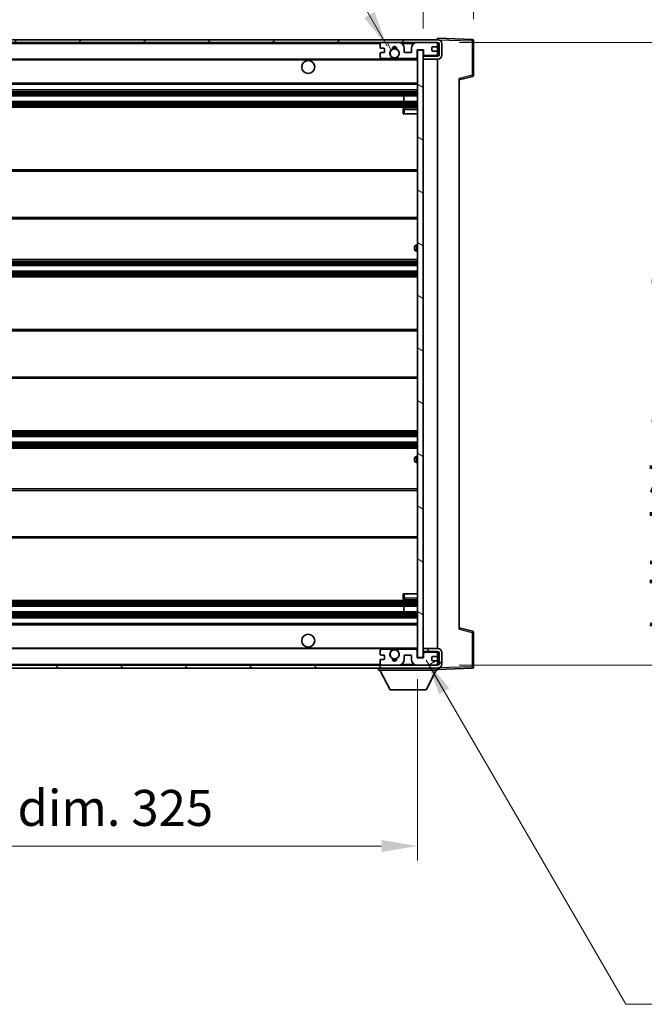
# Model space of a CAD drawing. Units: millimetres. Extents: x 0 to 10236, y 0 to 1405.
# Drawn here: x 2415 to 2632, y 861 to 1203 of the extents above; entities that cross this region are included whole.
import ezdxf

# ---------------------------------------------------------------- set-up
doc = ezdxf.new("R2010")
doc.units = ezdxf.units.MM
for name, color, linetype, lineweight in [('Dimension (ISO)', 7, 'Continuous', 18), ('Dimension (ISO) @ 1', 7, 'Continuous', 18), ('Hatch (ISO)', 1, 'Continuous', 18), ('Symbol (ISO) @ 1', 7, 'Continuous', 18), ('Visible (ISO)', 7, 'Continuous', 35), ('Visible Narrow (ISO)', 7, 'Continuous', 25)]:
    doc.layers.add(name, color=color, linetype=linetype, lineweight=lineweight)
doc.styles.add('Note Text (TK)', font='MS PGothic.ttf')
doc.dimstyles.new('Default - Method 1b (TK)', dxfattribs={"dimscale": 3, "dimtxt": 2.5, "dimasz": 2.5, "dimexe": 1, "dimexo": 1.5, "dimgap": 1, "dimtad": 1, "dimtoh": 1, "dimrnd": 1e-08, "dimdsep": 46, "dimtxsty": 'Note Text (TK)', "dimcen": 0.09, "dimdle": 5, "dimclrd": 100, "dimclre": 100, "dimclrt": 7, "dimadec": 1, "dimazin": 1, "dimtfac": 1, "dimtmove": 0, "dimatfit": 3, "dimfxl": 1, "dimtolj": 1, "dimlwd": -1, "dimlwe": -1, "dimarcsym": 0})
doc.dimstyles.new('Default - Method 1b (TK)$7', dxfattribs={"dimscale": 3, "dimtxt": 2.5, "dimasz": 2.5, "dimexe": 1, "dimexo": 1.5, "dimgap": 1, "dimtad": 1, "dimtoh": 1, "dimrnd": 1e-08, "dimdsep": 46, "dimtxsty": 'Note Text (TK)', "dimcen": 0.09, "dimdle": 5, "dimclrd": 100, "dimclre": 100, "dimclrt": 7, "dimadec": 1, "dimazin": 1, "dimtfac": 1, "dimtmove": 0, "dimatfit": 3, "dimfxl": 1, "dimtolj": 1, "dimlwd": -1, "dimlwe": -1, "dimarcsym": 0})

# ---------------------------------------------------------------- blocks, each defined once
blk = doc.blocks.new('*D65')
at = {"layer": 'Defpoints', "color": 0}
for p in [(2228.37, 981.14), (2553.37, 981.24), (2553.37, 915.74)]:
    blk.add_point(p, dxfattribs=at)
at = {"layer": 'Dimension (ISO)', "color": 100}
for p, q in [((2228.37, 973.64), (2228.37, 910.74)), ((2553.37, 973.74), (2553.37, 910.74)), ((2240.87, 915.74), (2540.87, 915.74))]:
    blk.add_line(p, q, dxfattribs=at)
for points in [[(2240.87, 917.83), (2240.87, 913.66), (2228.37, 915.74)], [(2540.87, 917.83), (2540.87, 913.66), (2553.37, 915.74)]]:
    blk.add_solid(points, dxfattribs=at)
at = {"layer": 'Dimension (ISO)', "color": 7, "insert": (2295.99, 928.98), "char_height": 12.5, "attachment_point": 4, "style": 'Note Text (TK)'}
blk.add_mtext('\\A1;\\fＭＳ Ｐゴシック|b0|i0;\\H12.5000;有効寸法 / Max dim. 325', dxfattribs=at)
blk = doc.blocks.new('*D66')
at = {"layer": 'Defpoints', "color": 0}
for p in [(2560.37, 1195.14), (2560.37, 978.64), (2655.37, 978.64)]:
    blk.add_point(p, dxfattribs=at)
at = {"layer": 'Dimension (ISO)', "color": 100}
for p, q in [((2567.87, 1195.14), (2660.37, 1195.14)), ((2655.37, 1182.64), (2655.37, 991.14)), ((2567.87, 978.64), (2660.37, 978.64))]:
    blk.add_line(p, q, dxfattribs=at)
for points in [[(2653.29, 1182.64), (2657.46, 1182.64), (2655.37, 1195.14)], [(2653.29, 991.14), (2657.46, 991.14), (2655.37, 978.64)]]:
    blk.add_solid(points, dxfattribs=at)
at = {"layer": 'Dimension (ISO)', "color": 7, "insert": (2642.13, 985.61), "char_height": 12.5, "attachment_point": 4, "rotation": 90, "style": 'Note Text (TK)'}
blk.add_mtext('\\A1;\\fＭＳ Ｐゴシック|b0|i0;\\H12.5000;有効寸法 / Max dim. 216.5', dxfattribs=at)
blk = doc.blocks.new('*D67')
at = {"layer": 'Defpoints', "color": 0}
for p in [(2572.87, 1220.72), (2572.87, 1195.72), (2555.37, 1192.54)]:
    blk.add_point(p, dxfattribs=at)
at = {"layer": 'Dimension (ISO)', "color": 100}
for p, q in [((2555.37, 1200.04), (2555.37, 1225.72)), ((2572.87, 1203.22), (2572.87, 1225.72)), ((2542.87, 1220.72), (2530.37, 1220.72)), ((2555.37, 1220.72), (2572.87, 1220.72)), ((2585.37, 1220.72), (2597.87, 1220.72))]:
    blk.add_line(p, q, dxfattribs=at)
for points in [[(2542.87, 1222.8), (2542.87, 1218.64), (2555.37, 1220.72)], [(2585.37, 1222.8), (2585.37, 1218.64), (2572.87, 1220.72)]]:
    blk.add_solid(points, dxfattribs=at)
at = {"layer": 'Dimension (ISO)', "color": 7, "insert": (2550.06, 1231.97), "char_height": 12.5, "attachment_point": 4, "style": 'Note Text (TK)'}
blk.add_mtext('\\A1;17.5', dxfattribs=at)

msp = doc.modelspace()

# ---------------------------------------------------------------- hatches: boundary and pattern name
at = {"layer": 'Hatch (ISO)'}
h = msp.add_hatch(dxfattribs=at)
h.set_pattern_fill('ANSI31', color=256, scale=127, style=0)
h.set_pattern_definition([(45, (1110.94, -39.655), (-11.22532, 11.22532), [])])
edge = h.paths.add_edge_path()
edge.add_line((2560.3717, 1190.3881), (2555.3717, 1190.3881))
edge.add_line((2555.3717, 1190.3881), (2555.3717, 1189.3881))
edge.add_line((2555.3717, 1189.3881), (2560.3717, 1189.3881))
edge.add_ellipse((2560.3717, 1190.8881), major_axis=(0, -1.5), ratio=1, start_angle=0, end_angle=90)
edge.add_line((2561.8717, 1190.8881), (2561.8717, 1194.6381))
edge.add_ellipse((2560.3717, 1194.6381), major_axis=(1.5, 0), ratio=1, start_angle=0, end_angle=90)
edge.add_line((2560.3717, 1196.1381), (2240.8717, 1196.1381))
edge.add_line((2240.8717, 1196.1381), (2240.8717, 1195.1508))
edge.add_line((2240.8717, 1195.1508), (2240.8717, 1195.1381))
edge.add_line((2240.8717, 1195.1381), (2240.9967, 1195.1381))
edge.add_line((2240.9967, 1195.1381), (2252.5717, 1195.1381))
edge.add_line((2252.5717, 1195.1381), (2540.8717, 1195.1381))
edge.add_line((2540.8717, 1195.1381), (2546.7717, 1195.1381))
edge.add_line((2546.7717, 1195.1381), (2553.2717, 1195.1381))
edge.add_line((2553.2717, 1195.1381), (2559.8717, 1195.1381))
edge.add_line((2559.8717, 1195.1381), (2560.3717, 1195.1381))
edge.add_ellipse((2560.3717, 1194.6381), major_axis=(0, 0.5), ratio=1, start_angle=270, end_angle=360, ccw=False)
edge.add_line((2560.8717, 1194.6381), (2560.8717, 1190.8881))
edge.add_ellipse((2560.3717, 1190.8881), major_axis=(0.5, 0), ratio=1, start_angle=270, end_angle=360, ccw=False)
h = msp.add_hatch(dxfattribs=at)
h.set_pattern_fill('ANSI31', color=256, scale=127, angle=75.000175, style=0)
h.set_pattern_definition([(120.0002, (1110.94, -39.655), (-13.74813, -7.93754), [])])
edge = h.paths.add_edge_path()
edge.add_ellipse((2540.8717, 1194.6381), major_axis=(0, 0.5), ratio=1, start_angle=0, end_angle=90)
edge.add_line((2540.3717, 1194.6381), (2540.3717, 1193.4381))
edge.add_ellipse((2540.6717, 1193.4381), major_axis=(-0.3, 0), ratio=1, start_angle=0, end_angle=90)
edge.add_line((2540.6717, 1193.1381), (2541.5717, 1193.1381))
edge.add_ellipse((2541.5717, 1192.8381), major_axis=(0, 0.3), ratio=1, start_angle=270, end_angle=360, ccw=False)
edge.add_line((2541.8717, 1192.8381), (2541.8717, 1191.9381))
edge.add_ellipse((2541.5717, 1191.9381), major_axis=(0.3, 0), ratio=1, start_angle=270, end_angle=360, ccw=False)
edge.add_line((2541.5717, 1191.6381), (2540.6717, 1191.6381))
edge.add_ellipse((2540.6717, 1191.3381), major_axis=(0, 0.3), ratio=1, start_angle=0, end_angle=90)
edge.add_line((2540.3717, 1191.3381), (2540.3717, 1190.1381))
edge.add_ellipse((2540.8717, 1190.1381), major_axis=(-0.5, 0), ratio=1, start_angle=0, end_angle=90)
edge.add_line((2540.8717, 1189.6381), (2543.8961, 1189.6381))
edge.add_ellipse((2543.8961, 1190.0381), major_axis=(0, -0.4), ratio=1, start_angle=0, end_angle=132.45415)
edge.add_ellipse((2545.3717, 1191.3881), major_axis=(-1.1805, -1.08), ratio=1, start_angle=261.020412, end_angle=360, ccw=False)
edge.add_ellipse((2544.3237, 1192.973), major_axis=(0.1655, -0.2502), ratio=1, start_angle=0, end_angle=60.082872)
edge.add_ellipse((2545.3717, 1193.0381), major_axis=(-0.7486, -0.0465), ratio=1, start_angle=172.885131, end_angle=360, ccw=False)
edge.add_ellipse((2546.4197, 1192.973), major_axis=(-0.2994, 0.0186), ratio=1, start_angle=0, end_angle=60.082872)
edge.add_ellipse((2545.3717, 1191.3881), major_axis=(0.8825, 1.3346), ratio=1, start_angle=261.020412, end_angle=360, ccw=False)
edge.add_ellipse((2546.8473, 1190.0381), major_axis=(-0.2951, 0.27), ratio=1, start_angle=0, end_angle=132.45415)
edge.add_line((2546.8473, 1189.6381), (2552.8717, 1189.6381))
edge.add_ellipse((2552.8717, 1190.0381), major_axis=(0, -0.4), ratio=1, start_angle=0, end_angle=90)
edge.add_line((2553.2717, 1190.0381), (2553.2717, 1192.6381))
edge.add_line((2553.2717, 1192.6381), (2555.4717, 1192.6381))
edge.add_line((2555.4717, 1192.6381), (2555.4717, 1191.0381))
edge.add_ellipse((2555.8717, 1191.0381), major_axis=(-0.4, 0), ratio=1, start_angle=0, end_angle=90)
edge.add_line((2555.8717, 1190.6381), (2559.8717, 1190.6381))
edge.add_ellipse((2559.8717, 1191.1381), major_axis=(0, -0.5), ratio=1, start_angle=0, end_angle=90)
edge.add_line((2560.3717, 1191.1381), (2560.3717, 1191.8381))
edge.add_ellipse((2560.0717, 1191.8381), major_axis=(0.3, 0), ratio=1, start_angle=0, end_angle=90)
edge.add_line((2560.0717, 1192.1381), (2558.6717, 1192.1381))
edge.add_ellipse((2558.6717, 1192.4381), major_axis=(0, -0.3), ratio=1, start_angle=270, end_angle=360, ccw=False)
edge.add_line((2558.3717, 1192.4381), (2558.3717, 1193.3381))
edge.add_ellipse((2558.6717, 1193.3381), major_axis=(-0.3, 0), ratio=1, start_angle=270, end_angle=360, ccw=False)
edge.add_line((2558.6717, 1193.6381), (2560.0717, 1193.6381))
edge.add_ellipse((2560.0717, 1193.9381), major_axis=(0, -0.3), ratio=1, start_angle=0, end_angle=90)
edge.add_line((2560.3717, 1193.9381), (2560.3717, 1194.6381))
edge.add_ellipse((2559.8717, 1194.6381), major_axis=(0.5, 0), ratio=1, start_angle=0, end_angle=90)
edge.add_line((2559.8717, 1195.1381), (2553.2717, 1195.1381))
edge.add_ellipse((2553.2717, 1193.1381), major_axis=(0, 2), ratio=1, start_angle=0, end_angle=90)
edge.add_line((2551.2717, 1193.1381), (2551.2717, 1191.9381))
edge.add_ellipse((2550.9717, 1191.9381), major_axis=(0.3, 0), ratio=1, start_angle=270, end_angle=360, ccw=False)
edge.add_line((2550.9717, 1191.6381), (2549.0717, 1191.6381))
edge.add_ellipse((2549.0717, 1191.9381), major_axis=(0, -0.3), ratio=1, start_angle=270, end_angle=360, ccw=False)
edge.add_line((2548.7717, 1191.9381), (2548.7717, 1193.1381))
edge.add_ellipse((2546.7717, 1193.1381), major_axis=(2, 0), ratio=1, start_angle=0, end_angle=90)
edge.add_line((2546.7717, 1195.1381), (2540.8717, 1195.1381))
h = msp.add_hatch(dxfattribs=at)
h.set_pattern_fill('ANSI31', color=256, scale=127, angle=105.000246, style=0)
h.set_pattern_definition([(150.0002, (1110.94, -39.655), (-7.93744, -13.74819), [])])
h.paths.add_polyline_path([(2555.3717, 1192.5381), (2553.3717, 1192.5381), (2553.3717, 981.2381), (2555.3717, 981.2381), (2555.3717, 983.3881), (2555.3717, 984.3881), (2555.3717, 1189.3881), (2555.3717, 1190.3881)])
h = msp.add_hatch(dxfattribs=at)
h.set_pattern_fill('ANSI31', color=256, scale=127, angle=90.00021, style=0)
h.set_pattern_definition([(135.0002, (1110.94, -39.655), (-11.22528, -11.22536), [])])
edge = h.paths.add_edge_path()
edge.add_line((2555.3717, 983.3881), (2560.3717, 983.3881))
edge.add_ellipse((2560.3717, 982.8881), major_axis=(0, 0.5), ratio=1, start_angle=270, end_angle=360, ccw=False)
edge.add_line((2560.8717, 982.8881), (2560.8717, 979.1381))
edge.add_ellipse((2560.3717, 979.1381), major_axis=(0.5, 0), ratio=1, start_angle=270, end_angle=360, ccw=False)
edge.add_line((2560.3717, 978.6381), (2559.8717, 978.6381))
edge.add_line((2559.8717, 978.6381), (2553.2717, 978.6381))
edge.add_line((2553.2717, 978.6381), (2546.7717, 978.6381))
edge.add_line((2546.7717, 978.6381), (2540.8717, 978.6381))
edge.add_line((2540.8717, 978.6381), (2252.5717, 978.6381))
edge.add_line((2252.5717, 978.6381), (2240.9967, 978.6381))
edge.add_line((2240.9967, 978.6381), (2240.8717, 978.6381))
edge.add_line((2240.8717, 978.6381), (2240.8717, 978.6255))
edge.add_line((2240.8717, 978.6255), (2240.8717, 977.6381))
edge.add_line((2240.8717, 977.6381), (2560.3717, 977.6381))
edge.add_ellipse((2560.3717, 979.1381), major_axis=(0, -1.5), ratio=1, start_angle=0, end_angle=90)
edge.add_line((2561.8717, 979.1381), (2561.8717, 982.8881))
edge.add_ellipse((2560.3717, 982.8881), major_axis=(1.5, 0), ratio=1, start_angle=0, end_angle=90)
edge.add_line((2560.3717, 984.3881), (2555.3717, 984.3881))
edge.add_line((2555.3717, 984.3881), (2555.3717, 983.3881))
h = msp.add_hatch(dxfattribs=at)
h.set_pattern_fill('ANSI31', color=256, scale=127, angle=-14.999978, style=0)
h.set_pattern_definition([(30, (1110.94, -39.655), (-7.9375, 13.74815), [])])
edge = h.paths.add_edge_path()
edge.add_ellipse((2540.8717, 979.1381), major_axis=(-0.5, 0), ratio=1, start_angle=0, end_angle=90)
edge.add_line((2540.8717, 978.6381), (2546.7717, 978.6381))
edge.add_ellipse((2546.7717, 980.6381), major_axis=(0, -2), ratio=1, start_angle=0, end_angle=90)
edge.add_line((2548.7717, 980.6381), (2548.7717, 981.8381))
edge.add_ellipse((2549.0717, 981.8381), major_axis=(-0.3, 0), ratio=1, start_angle=270, end_angle=360, ccw=False)
edge.add_line((2549.0717, 982.1381), (2550.9717, 982.1381))
edge.add_ellipse((2550.9717, 981.8381), major_axis=(0, 0.3), ratio=1, start_angle=270, end_angle=360, ccw=False)
edge.add_line((2551.2717, 981.8381), (2551.2717, 980.6381))
edge.add_ellipse((2553.2717, 980.6381), major_axis=(-2, 0), ratio=1, start_angle=0, end_angle=90)
edge.add_line((2553.2717, 978.6381), (2559.8717, 978.6381))
edge.add_ellipse((2559.8717, 979.1381), major_axis=(0, -0.5), ratio=1, start_angle=0, end_angle=90)
edge.add_line((2560.3717, 979.1381), (2560.3717, 979.8381))
edge.add_ellipse((2560.0717, 979.8381), major_axis=(0.3, 0), ratio=1, start_angle=0, end_angle=90)
edge.add_line((2560.0717, 980.1381), (2558.6717, 980.1381))
edge.add_ellipse((2558.6717, 980.4381), major_axis=(0, -0.3), ratio=1, start_angle=270, end_angle=360, ccw=False)
edge.add_line((2558.3717, 980.4381), (2558.3717, 981.3381))
edge.add_ellipse((2558.6717, 981.3381), major_axis=(-0.3, 0), ratio=1, start_angle=270, end_angle=360, ccw=False)
edge.add_line((2558.6717, 981.6381), (2560.0717, 981.6381))
edge.add_ellipse((2560.0717, 981.9381), major_axis=(0, -0.3), ratio=1, start_angle=0, end_angle=90)
edge.add_line((2560.3717, 981.9381), (2560.3717, 982.6381))
edge.add_ellipse((2559.8717, 982.6381), major_axis=(0.5, 0), ratio=1, start_angle=0, end_angle=90)
edge.add_line((2559.8717, 983.1381), (2555.8717, 983.1381))
edge.add_ellipse((2555.8717, 982.7381), major_axis=(0, 0.4), ratio=1, start_angle=0, end_angle=90)
edge.add_line((2555.4717, 982.7381), (2555.4717, 981.1381))
edge.add_line((2555.4717, 981.1381), (2553.2717, 981.1381))
edge.add_line((2553.2717, 981.1381), (2553.2717, 983.7381))
edge.add_ellipse((2552.8717, 983.7381), major_axis=(0.4, 0), ratio=1, start_angle=0, end_angle=90)
edge.add_line((2552.8717, 984.1381), (2546.8473, 984.1381))
edge.add_ellipse((2546.8473, 983.7381), major_axis=(0, 0.4), ratio=1, start_angle=0, end_angle=132.45415)
edge.add_ellipse((2545.3717, 982.3881), major_axis=(1.1805, 1.08), ratio=1, start_angle=261.020412, end_angle=360, ccw=False)
edge.add_ellipse((2546.4197, 980.8033), major_axis=(-0.1655, 0.2502), ratio=1, start_angle=0, end_angle=60.082872)
edge.add_ellipse((2545.3717, 980.7381), major_axis=(0.7486, 0.0465), ratio=1, start_angle=172.885131, end_angle=360, ccw=False)
edge.add_ellipse((2544.3237, 980.8033), major_axis=(0.2994, -0.0186), ratio=1, start_angle=0, end_angle=60.082872)
edge.add_ellipse((2545.3717, 982.3881), major_axis=(-0.8825, -1.3346), ratio=1, start_angle=261.020412, end_angle=360, ccw=False)
edge.add_ellipse((2543.8961, 983.7381), major_axis=(0.2951, -0.27), ratio=1, start_angle=0, end_angle=132.45415)
edge.add_line((2543.8961, 984.1381), (2540.8717, 984.1381))
edge.add_ellipse((2540.8717, 983.6381), major_axis=(0, 0.5), ratio=1, start_angle=0, end_angle=90)
edge.add_line((2540.3717, 983.6381), (2540.3717, 982.4381))
edge.add_ellipse((2540.6717, 982.4381), major_axis=(-0.3, 0), ratio=1, start_angle=0, end_angle=90)
edge.add_line((2540.6717, 982.1381), (2541.5717, 982.1381))
edge.add_ellipse((2541.5717, 981.8381), major_axis=(0, 0.3), ratio=1, start_angle=270, end_angle=360, ccw=False)
edge.add_line((2541.8717, 981.8381), (2541.8717, 980.9381))
edge.add_ellipse((2541.5717, 980.9381), major_axis=(0.3, 0), ratio=1, start_angle=270, end_angle=360, ccw=False)
edge.add_line((2541.5717, 980.6381), (2540.6717, 980.6381))
edge.add_ellipse((2540.6717, 980.3381), major_axis=(0, 0.3), ratio=1, start_angle=0, end_angle=90)
edge.add_line((2540.3717, 980.3381), (2540.3717, 979.1381))

# ---------------------------------------------------------------- linework, layer by layer
at = {"layer": 'Visible (ISO)'}
for p, q in [((2560.3717, 1196.1381), (2240.8717, 1196.1381)), ((2240.8717, 1195.1381), (2560.3717, 1195.1381)), ((2546.7717, 1195.1381), (2540.8717, 1195.1381)), ((2559.8717, 1195.1381), (2553.2717, 1195.1381)), ((2560.3717, 1196.1384), (2560.3717, 1196.6381)), ((2572.3891, 1196.2185), (2560.3717, 1196.6381)), ((2560.3717, 1196.1381), (2560.3717, 1196.1384)), ((2560.3717, 1194.6381), (2560.3717, 1195.1381)), ((2572.8717, 1183.8072), (2572.8717, 1195.7188)), ((2540.3717, 1194.6381), (2540.3717, 1193.4381)), ((2540.6717, 1193.1381), (2541.5717, 1193.1381)), ((2541.5717, 1191.6381), (2540.6717, 1191.6381)), ((2541.8717, 1192.8381), (2541.8717, 1191.9381)), ((2548.7717, 1191.9381), (2548.7717, 1193.1381)), ((2550.9717, 1191.6381), (2549.0717, 1191.6381)), ((2551.2717, 1193.1381), (2551.2717, 1191.9381)), ((2553.2717, 1190.0381), (2553.2717, 1192.6381)), ((2553.2717, 1192.6381), (2555.4717, 1192.6381)), ((2555.3717, 1192.5381), (2553.3717, 1192.5381)), ((2553.3717, 1192.5381), (2553.3717, 981.2381)), ((2555.3717, 981.2381), (2555.3717, 1192.5381)), ((2555.4717, 1192.6381), (2555.4717, 1191.0381)), ((2558.3717, 1192.4381), (2558.3717, 1193.3381)), ((2558.6717, 1193.6381), (2560.0717, 1193.6381)), ((2560.0717, 1192.1381), (2558.6717, 1192.1381)), ((2560.3717, 1193.9381), (2560.3717, 1194.6381)), ((2560.3717, 1191.8381), (2560.3717, 1193.9381)), ((2560.3717, 1191.1381), (2560.3717, 1191.8381)), ((2560.8717, 1194.6381), (2560.8717, 1190.8881)), ((2561.8717, 1190.8881), (2561.8717, 1194.6381)), ((2252.8717, 1189.3881), (2544.7314, 1189.3881)), ((2540.3717, 1191.3381), (2540.3717, 1190.1381)), ((2540.8717, 1189.6381), (2543.8961, 1189.6381)), ((2546.012, 1189.3881), (2553.3717, 1189.3881)), ((2546.8473, 1189.6381), (2552.8717, 1189.6381)), ((2560.3717, 1190.3881), (2555.3717, 1190.3881)), ((2555.3717, 1190.3881), (2555.3717, 1189.3881)), ((2555.3717, 1189.3881), (2560.3717, 1189.3881)), ((2555.8717, 1190.6381), (2559.8717, 1190.6381)), ((2560.3717, 1190.3881), (2560.3717, 1191.1381)), ((2560.3717, 984.3881), (2560.3717, 1189.3881)), ((2567.8717, 1182.1381), (2572.4958, 1183.3228)), ((2567.8717, 1182.6498), (2567.8717, 991.1264)), ((2252.8717, 1180.6381), (2553.3717, 1180.6381)), ((2252.8717, 1178.6381), (2553.3717, 1178.6381)), ((2252.8717, 1176.6381), (2553.3717, 1176.6381)), ((2252.8717, 1174.6381), (2553.3717, 1174.6381)), ((2548.5591, 1174.6381), (2548.5591, 1176.6381)), ((2548.5717, 1174.6381), (2548.5717, 1176.6381)), ((2252.8717, 1172.6381), (2553.3717, 1172.6381)), ((2548.3717, 1171.8881), (2548.3717, 1170.3881)), ((2553.3717, 1172.3881), (2548.8717, 1172.3881)), ((2548.8717, 1170.3881), (2548.3717, 1170.3881)), ((2548.8717, 1170.3881), (2553.3717, 1170.3881)), ((2252.8717, 1150.8881), (2553.3717, 1150.8881)), ((2252.8717, 1133.8881), (2553.3717, 1133.8881)), ((2552.3717, 1123.1381), (2552.3717, 1124.1381)), ((2553.3717, 1124.6381), (2552.8717, 1124.6381)), ((2252.8717, 1119.6381), (2553.3717, 1119.6381)), ((2552.8717, 1122.6381), (2553.3717, 1122.6381)), ((2252.8717, 1117.6381), (2553.3717, 1117.6381)), ((2252.8717, 1115.6381), (2553.3717, 1115.6381)), ((2252.8717, 1113.6381), (2553.3717, 1113.6381)), ((2252.8717, 1095.3881), (2553.3717, 1095.3881)), ((2252.8717, 1078.3881), (2553.3717, 1078.3881)), ((2252.8717, 1060.1381), (2553.3717, 1060.1381)), ((2252.8717, 1058.1381), (2553.3717, 1058.1381)), ((2252.8717, 1056.1381), (2553.3717, 1056.1381)), ((2252.8717, 1054.1381), (2553.3717, 1054.1381)), ((2552.3717, 1049.6381), (2552.3717, 1050.6381)), ((2553.3717, 1051.1381), (2552.8717, 1051.1381)), ((2552.8717, 1049.1381), (2553.3717, 1049.1381)), ((2252.8717, 1039.8881), (2553.3717, 1039.8881)), ((2252.8717, 1022.8881), (2553.3717, 1022.8881)), ((2548.3717, 1003.3881), (2548.8717, 1003.3881)), ((2548.3717, 1003.3881), (2548.3717, 1001.8881)), ((2548.8717, 1003.3881), (2553.3717, 1003.3881)), ((2252.8717, 1001.1381), (2553.3717, 1001.1381)), ((2548.8717, 1001.3881), (2553.3717, 1001.3881)), ((2252.8717, 999.1381), (2553.3717, 999.1381)), ((2252.8717, 997.1381), (2553.3717, 997.1381)), ((2548.5591, 997.1381), (2548.5591, 999.1381)), ((2548.5717, 997.1381), (2548.5717, 999.1381)), ((2252.8717, 995.1381), (2553.3717, 995.1381)), ((2252.8717, 993.1381), (2553.3717, 993.1381)), ((2572.4958, 990.4534), (2567.8717, 991.6381)), ((2572.8717, 978.0575), (2572.8717, 989.9691)), ((2252.8717, 984.3881), (2544.7314, 984.3881)), ((2540.3717, 983.6381), (2540.3717, 982.4381)), ((2543.8961, 984.1381), (2540.8717, 984.1381)), ((2546.012, 984.3881), (2553.3717, 984.3881)), ((2552.8717, 984.1381), (2546.8473, 984.1381)), ((2553.2717, 981.1381), (2553.2717, 983.7381)), ((2560.3717, 984.3881), (2555.3717, 984.3881)), ((2555.3717, 984.3881), (2555.3717, 983.3881)), ((2555.3717, 983.3881), (2560.3717, 983.3881)), ((2555.4717, 982.7381), (2555.4717, 981.1381)), ((2559.8717, 983.1381), (2555.8717, 983.1381)), ((2560.3717, 982.6381), (2560.3717, 983.3881)), ((2560.8717, 982.8881), (2560.8717, 979.1381)), ((2561.8717, 979.1381), (2561.8717, 982.8881)), ((2540.3717, 980.3381), (2540.3717, 979.1381)), ((2540.6717, 982.1381), (2541.5717, 982.1381)), ((2541.5717, 980.6381), (2540.6717, 980.6381)), ((2541.8717, 981.8381), (2541.8717, 980.9381)), ((2548.7717, 980.6381), (2548.7717, 981.8381)), ((2549.0717, 982.1381), (2550.9717, 982.1381)), ((2551.2717, 981.8381), (2551.2717, 980.6381)), ((2555.4717, 981.1381), (2553.2717, 981.1381)), ((2553.3717, 981.2381), (2555.3717, 981.2381)), ((2558.3717, 980.4381), (2558.3717, 981.3381)), ((2558.6717, 981.6381), (2560.0717, 981.6381)), ((2560.0717, 980.1381), (2558.6717, 980.1381)), ((2560.3717, 981.9381), (2560.3717, 982.6381)), ((2560.3717, 979.8381), (2560.3717, 981.9381)), ((2560.3717, 979.1381), (2560.3717, 979.8381)), ((2560.3717, 978.6381), (2240.8717, 978.6381)), ((2240.8717, 977.6381), (2560.3717, 977.6381)), ((2539.7717, 977.6381), (2539.7717, 976.9381)), ((2539.7717, 976.9381), (2560.3717, 976.9381)), ((2543.8217, 970.0381), (2540.2717, 976.9381)), ((2540.8717, 978.6381), (2546.7717, 978.6381)), ((2553.2717, 978.6381), (2559.8717, 978.6381)), ((2556.3217, 970.0381), (2559.8717, 976.9381)), ((2560.3717, 978.6381), (2560.3717, 979.1381)), ((2560.3717, 977.6381), (2560.3717, 976.9381)), ((2560.3717, 977.1381), (2572.3891, 977.5578)), ((2543.8217, 970.0381), (2556.3217, 970.0381))]:
    msp.add_line(p, q, dxfattribs=at)
for centre, radius in [((2545.3717, 1191.3881), 1.5706), ((2515.3717, 1186.6381), 2.25), ((2515.3717, 987.1381), 2.25), ((2545.3717, 982.3881), 1.5706)]:
    msp.add_circle(centre, radius, dxfattribs=at)
for centre, radius, start, end in [((2540.8717, 1194.6381), 0.5, 90, 180), ((2546.7717, 1193.1381), 2, 0, 90), ((2553.2717, 1193.1381), 2, 90, 180), ((2559.8717, 1194.6381), 0.5, 0, 90), ((2560.3717, 1194.6381), 1.5, 0, 90), ((2560.3717, 1194.6381), 0.5, 0, 90), ((2572.3717, 1195.7188), 0.5, 0, 88), ((2540.6717, 1193.4381), 0.3, 180, 270), ((2540.6717, 1191.3381), 0.3, 90, 180), ((2541.5717, 1192.8381), 0.3, 0, 90), ((2541.5717, 1191.9381), 0.3, 270, 0), ((2545.3717, 1191.3881), 1.6, 123.474563, 222.45415), ((2544.3237, 1192.973), 0.3, 303.474563, 3.557435), ((2545.3717, 1193.0381), 0.75, 356.442565, 183.557435), ((2545.3717, 1191.3881), 2, 68.96053, 111.03947), ((2545.3717, 1191.3881), 2.1, 71.451, 108.549), ((2546.4197, 1192.973), 0.3, 176.442565, 236.525437), ((2545.3717, 1191.3881), 1.6, 317.54585, 56.525437), ((2549.0717, 1191.9381), 0.3, 180, 270), ((2550.9717, 1191.9381), 0.3, 270, 0), ((2558.6717, 1193.3381), 0.3, 90, 180), ((2558.6717, 1192.4381), 0.3, 180, 270), ((2560.0717, 1193.9381), 0.3, 270, 0), ((2560.0717, 1191.8381), 0.3, 0, 90), ((2540.8717, 1190.1381), 0.5, 180, 270), ((2543.8961, 1190.0381), 0.4, 270, 42.45415), ((2545.3717, 1191.3881), 2.1, 233.298213, 252.24721), ((2545.3717, 1191.3881), 2, 233.932491, 306.067509), ((2545.3717, 1191.3881), 2.1, 287.75279, 306.701787), ((2546.8473, 1190.0381), 0.4, 137.54585, 270), ((2552.8717, 1190.0381), 0.4, 270, 0), ((2555.8717, 1191.0381), 0.4, 180, 270), ((2559.8717, 1191.1381), 0.5, 270, 0), ((2560.3717, 1190.8881), 1.5, 270, 0), ((2560.3717, 1190.8881), 0.5, 270, 0), ((2572.3717, 1183.8072), 0.5, 284.37, 0), ((2548.8717, 1171.8881), 0.5, 90, 180), ((2552.8717, 1124.1381), 0.5, 90, 180), ((2552.8717, 1123.1381), 0.5, 180, 270), ((2552.8717, 1050.6381), 0.5, 90, 180), ((2552.8717, 1049.6381), 0.5, 180, 270), ((2548.8717, 1001.8881), 0.5, 180, 270), ((2572.3717, 989.9691), 0.5, 0, 75.63), ((2540.8717, 983.6381), 0.5, 90, 180), ((2545.3717, 982.3881), 1.6, 137.54585, 236.525437), ((2543.8961, 983.7381), 0.4, 317.54585, 90), ((2545.3717, 982.3881), 2.1, 107.75279, 126.701787), ((2545.3717, 982.3881), 2, 53.932491, 126.067509), ((2545.3717, 982.3881), 2.1, 53.298213, 72.24721), ((2545.3717, 982.3881), 1.6, 303.474563, 42.45415), ((2546.8473, 983.7381), 0.4, 90, 222.45415), ((2552.8717, 983.7381), 0.4, 0, 90), ((2555.8717, 982.7381), 0.4, 90, 180), ((2559.8717, 982.6381), 0.5, 0, 90), ((2560.3717, 982.8881), 1.5, 0, 90), ((2560.3717, 982.8881), 0.5, 0, 90), ((2540.6717, 982.4381), 0.3, 180, 270), ((2540.6717, 980.3381), 0.3, 90, 180), ((2541.5717, 981.8381), 0.3, 0, 90), ((2541.5717, 980.9381), 0.3, 270, 0), ((2544.3237, 980.8033), 0.3, 356.442565, 56.525437), ((2545.3717, 980.7381), 0.75, 176.442565, 3.557435), ((2545.3717, 982.3881), 2, 248.96053, 291.03947), ((2545.3717, 982.3881), 2.1, 251.451, 288.549), ((2546.4197, 980.8033), 0.3, 123.474563, 183.557435), ((2546.7717, 980.6381), 2, 270, 0), ((2549.0717, 981.8381), 0.3, 90, 180), ((2550.9717, 981.8381), 0.3, 0, 90), ((2553.2717, 980.6381), 2, 180, 270), ((2558.6717, 981.3381), 0.3, 90, 180), ((2558.6717, 980.4381), 0.3, 180, 270), ((2560.0717, 981.9381), 0.3, 270, 0), ((2560.0717, 979.8381), 0.3, 0, 90), ((2540.8717, 979.1381), 0.5, 180, 270), ((2559.8717, 979.1381), 0.5, 270, 0), ((2560.3717, 979.1381), 0.5, 270, 0), ((2560.3717, 979.1381), 1.5, 270, 0), ((2572.3717, 978.0575), 0.5, 272, 0)]:
    msp.add_arc(centre, radius, start, end, dxfattribs=at)
for points in [[(2546.012, 1189.3881), (2546.012, 1189.3881), (2546.0075, 1189.3867), (2545.9918, 1189.3817), (2545.9805, 1189.3783), (2545.9537, 1189.3703), (2545.9328, 1189.3644), (2545.8728, 1189.3483), (2545.8184, 1189.3356), (2545.6505, 1189.3031), (2545.4989, 1189.2881), (2545.2445, 1189.2881), (2545.0929, 1189.3031), (2544.925, 1189.3356), (2544.8706, 1189.3483), (2544.8106, 1189.3644), (2544.7897, 1189.3703), (2544.7629, 1189.3783), (2544.7516, 1189.3817), (2544.7359, 1189.3867), (2544.7314, 1189.3881), (2544.7314, 1189.3881)], [(2544.7314, 984.3881), (2544.7314, 984.3881), (2544.7359, 984.3896), (2544.7516, 984.3945), (2544.7629, 984.398), (2544.7897, 984.4059), (2544.8106, 984.4119), (2544.8706, 984.4279), (2544.925, 984.4406), (2545.0929, 984.4732), (2545.2445, 984.4881), (2545.4989, 984.4881), (2545.6505, 984.4732), (2545.8184, 984.4406), (2545.8728, 984.4279), (2545.9328, 984.4119), (2545.9537, 984.4059), (2545.9805, 984.398), (2545.9918, 984.3945), (2546.0075, 984.3896), (2546.012, 984.3881), (2546.012, 984.3881)]]:
    msp.add_open_spline(points, degree=3, knots=[-0.138483255, -0.138483255, -0.138483255, -0.138483255, -0.133571418, -0.133571418, -0.128659582, -0.128659582, -0.122121983, -0.122121983, -0.107412624, -0.107412624, -0.069241628, -0.069241628, -0.031070631, -0.031070631, -0.016361272, -0.016361272, -0.009823674, -0.009823674, -0.004911837, -0.004911837, 0, 0, 0, 0], dxfattribs=at)
at = {"layer": 'Visible Narrow (ISO)'}
for p, q in [((2560.3717, 1196.1384), (2560.3813, 1196.1381)), ((2560.4667, 1196.1351), (2572.3891, 1195.7188)), ((2572.3891, 1195.7188), (2572.3891, 1183.8072)), ((2572.3891, 1195.7188), (2572.8717, 1195.7188)), ((2252.8717, 1194.8381), (2540.4134, 1194.8381)), ((2547.8253, 1194.8381), (2552.2181, 1194.8381)), ((2560.33, 1194.8381), (2560.3717, 1194.8381)), ((2252.8717, 1189.0881), (2553.3717, 1189.0881)), ((2572.3891, 1183.8072), (2567.8717, 1182.6498)), ((2572.8717, 1183.8072), (2572.3891, 1183.8072)), ((2252.8717, 1181.1381), (2553.3717, 1181.1381)), ((2252.8717, 1178.1381), (2553.3717, 1178.1381)), ((2252.8717, 1177.6589), (2553.3717, 1177.6589)), ((2252.8717, 1177.2258), (2553.3717, 1177.2258)), ((2252.8717, 1176.7051), (2553.3717, 1176.7051)), ((2252.8717, 1174.5711), (2553.3717, 1174.5711)), ((2252.8717, 1174.0504), (2553.3717, 1174.0504)), ((2252.8717, 1173.6174), (2553.3717, 1173.6174)), ((2252.8717, 1173.1381), (2553.3717, 1173.1381)), ((2548.3717, 1171.8881), (2548.8717, 1171.8881)), ((2548.8717, 1172.3881), (2548.8717, 1171.8881)), ((2548.8717, 1170.3881), (2548.8717, 1171.8881)), ((2548.8717, 1171.8881), (2553.3717, 1171.8881)), ((2252.8717, 1150.3881), (2553.3717, 1150.3881)), ((2252.8717, 1134.3881), (2553.3717, 1134.3881)), ((2552.8717, 1124.6381), (2552.8717, 1122.6381)), ((2252.8717, 1119.1381), (2553.3717, 1119.1381)), ((2252.8717, 1118.6589), (2553.3717, 1118.6589)), ((2252.8717, 1118.2258), (2553.3717, 1118.2258)), ((2252.8717, 1117.7051), (2553.3717, 1117.7051)), ((2252.8717, 1115.5711), (2553.3717, 1115.5711)), ((2252.8717, 1115.0504), (2553.3717, 1115.0504)), ((2252.8717, 1114.6174), (2553.3717, 1114.6174)), ((2252.8717, 1114.1381), (2553.3717, 1114.1381)), ((2252.8717, 1094.8881), (2553.3717, 1094.8881)), ((2252.8717, 1078.8881), (2553.3717, 1078.8881)), ((2252.8717, 1059.6381), (2553.3717, 1059.6381)), ((2252.8717, 1059.1589), (2553.3717, 1059.1589)), ((2252.8717, 1058.7258), (2553.3717, 1058.7258)), ((2252.8717, 1058.2051), (2553.3717, 1058.2051)), ((2252.8717, 1056.0711), (2553.3717, 1056.0711)), ((2252.8717, 1055.5504), (2553.3717, 1055.5504)), ((2252.8717, 1055.1174), (2553.3717, 1055.1174)), ((2252.8717, 1054.6381), (2553.3717, 1054.6381)), ((2552.8717, 1051.1381), (2552.8717, 1049.1381)), ((2252.8717, 1039.3881), (2553.3717, 1039.3881)), ((2252.8717, 1023.3881), (2553.3717, 1023.3881)), ((2548.8717, 1001.8881), (2548.8717, 1003.3881)), ((2252.8717, 1000.6381), (2553.3717, 1000.6381)), ((2252.8717, 1000.1589), (2553.3717, 1000.1589)), ((2548.8717, 1001.8881), (2548.3717, 1001.8881)), ((2548.8717, 1001.8881), (2548.8717, 1001.3881)), ((2553.3717, 1001.8881), (2548.8717, 1001.8881)), ((2252.8717, 999.7258), (2553.3717, 999.7258)), ((2252.8717, 999.2051), (2553.3717, 999.2051)), ((2252.8717, 997.0711), (2553.3717, 997.0711)), ((2252.8717, 996.5504), (2553.3717, 996.5504)), ((2252.8717, 996.1174), (2553.3717, 996.1174)), ((2252.8717, 995.6381), (2553.3717, 995.6381)), ((2252.8717, 992.6381), (2553.3717, 992.6381)), ((2567.8717, 991.1264), (2572.3891, 989.9691)), ((2572.3891, 989.9691), (2572.8717, 989.9691)), ((2572.3891, 989.9691), (2572.3891, 978.0575)), ((2252.8717, 984.6881), (2553.3717, 984.6881)), ((2252.8717, 978.9381), (2540.4134, 978.9381)), ((2547.8253, 978.9381), (2552.2181, 978.9381)), ((2560.33, 978.9381), (2560.3717, 978.9381)), ((2560.3813, 977.6382), (2560.3717, 977.6378)), ((2572.3891, 978.0575), (2560.4667, 977.6411)), ((2572.8717, 978.0575), (2572.3891, 978.0575))]:
    msp.add_line(p, q, dxfattribs=at)
for centre, major_axis, ratio, start_param, end_param in [((2572.3717, 1195.7188), (0.0174, 0.4997), 0.03487826, 4.71360696, 6.28318531), ((2572.3717, 1183.8072), (0.1241, -0.4844), 0.03380887, 0, 1.56213477), ((2572.3717, 989.9691), (0.1241, 0.4844), 0.03380887, 4.72105054, 6.28318531), ((2572.3717, 978.0575), (0.0174, -0.4997), 0.03487826, 0, 1.56957835)]:
    msp.add_ellipse(centre, major_axis=major_axis, ratio=ratio, start_param=start_param, end_param=end_param, dxfattribs=at)

# ---------------------------------------------------------------- dimensions: what is measured, and where the dimension line sits
at = {"layer": 'Dimension (ISO) @ 1', "color": 100}
dim = msp.add_linear_dim(base=(2572.8717, 1220.7188), p1=(2555.3717, 1192.5381), p2=(2572.8717, 1195.7188), dimstyle='Default - Method 1b (TK)', override={"dimscale": 1, "dimtxt": 12.5, "dimasz": 12.5, "dimexe": 5, "dimexo": 7.5, "dimgap": 5, "dimtoh": 0, "dimdec": 2, "dimcen": 0.45, "dimtol": 0, "dimlim": 0, "dimtp": 0, "dimtm": 0, "dimtdec": 2, "dimtix": 0, "dimtofl": 1, "dimtmove": 0, "dimatfit": 1}, dxfattribs=at)
dim.commit()
dim.dimension.update_dxf_attribs({"geometry": '*D67', "text_midpoint": (2564.1217, 1220.7188), "dimtype": 128})
dim = msp.add_linear_dim(base=(2655.3717, 978.6381), p1=(2560.3717, 1195.1381), p2=(2560.3717, 978.6381), angle=270, text='\\fＭＳ Ｐゴシック|b0|i0;\\H12.5000;有効寸法 / Max dim. <>', dimstyle='Default - Method 1b (TK)', override={"dimscale": 1, "dimtxt": 12.5, "dimasz": 12.5, "dimexe": 5, "dimexo": 7.5, "dimgap": 5, "dimtoh": 0, "dimdec": 2, "dimcen": 0.45, "dimtol": 0, "dimlim": 0, "dimtp": 0, "dimtm": 0, "dimtdec": 2, "dimtix": 0, "dimtofl": 0, "dimtmove": 0, "dimatfit": 1}, dxfattribs=at)
dim.commit()
dim.dimension.update_dxf_attribs({"geometry": '*D66', "text_midpoint": (2655.3717, 1086.8881), "dimtype": 128})
dim = msp.add_linear_dim(base=(2553.3717, 915.743), p1=(2228.3717, 981.1381), p2=(2553.3717, 981.2381), text='\\fＭＳ Ｐゴシック|b0|i0;\\H12.5000;有効寸法 / Max dim. <>', dimstyle='Default - Method 1b (TK)', override={"dimscale": 1, "dimtxt": 12.5, "dimasz": 12.5, "dimexe": 5, "dimexo": 7.5, "dimgap": 5, "dimtoh": 0, "dimdec": 2, "dimcen": 0.45, "dimtol": 0, "dimlim": 0, "dimtp": 0, "dimtm": 0, "dimtdec": 2, "dimtix": 0, "dimtofl": 0, "dimtmove": 0, "dimatfit": 1}, dxfattribs=at)
dim.commit()
dim.dimension.update_dxf_attribs({"geometry": '*D65', "text_midpoint": (2390.8717, 915.743), "dimtype": 128})

# ---------------------------------------------------------------- leaders
at = {"layer": 'Symbol (ISO) @ 1', "color": 100, "annotation_type": 0, "has_hookline": 1}
for points, hookline_direction, text_width in [([(2542.8253, 1193.9282), (2486.096, 1292.6348), (2473.596, 1292.6348)], 1, 212.0739), ([(2556.4066, 980.3409), (2625.7455, 860.6909), (2638.2455, 860.6909)], 0, 214.5597)]:
    msp.add_leader(points, dimstyle='Default - Method 1b (TK)$7', override={"dimscale": 1, "dimtxt": 12.5, "dimasz": 12.5, "dimgap": 0, "dimtad": 1}, dxfattribs=dict(at, hookline_direction=hookline_direction, text_width=text_width))

doc.saveas('drawing.dxf')
